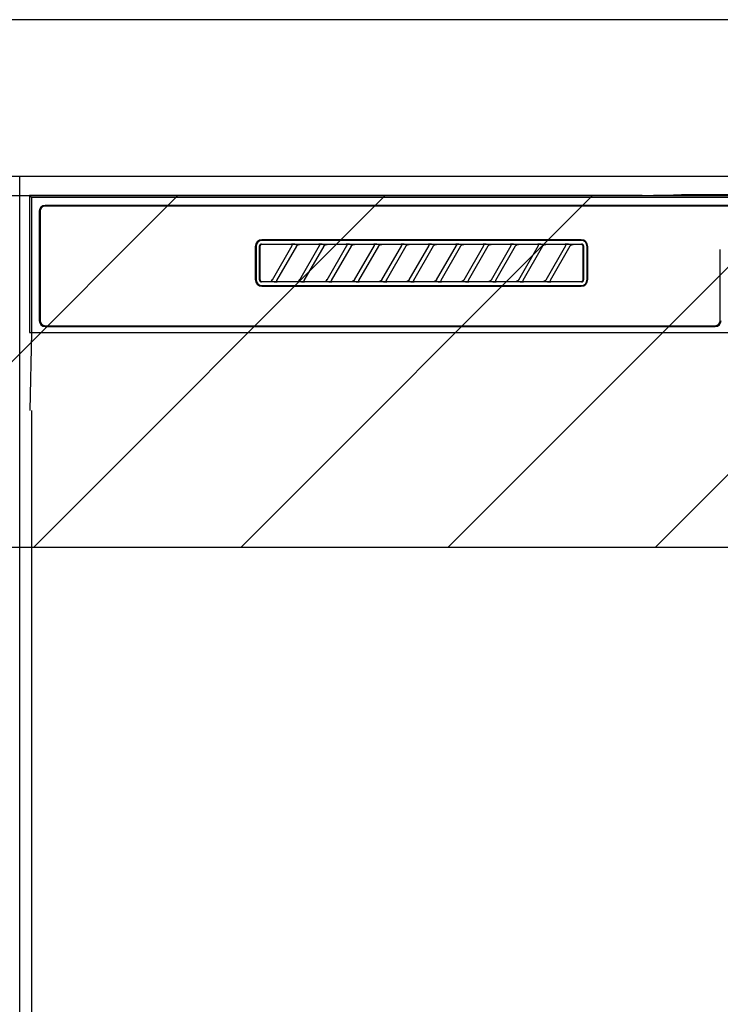
# Model space of a CAD drawing. Extents: x 0 to 26473, y -11033 to -2163.
# Drawn here: x 16671 to 16850, y -8349 to -8097 of the extents above; entities that cross this region are included whole.
import ezdxf

# ---------------------------------------------------------------- set-up
doc = ezdxf.new("R2010")
doc.units = 0
doc.header["$LTSCALE"] = 50
doc.header["$MEASUREMENT"] = 0
for name, color, linetype in [('120-キャビネット（外）', 7, 'CONTINUOUS'), ('122-扉', 6, 'CONTINUOUS'), ('126-甲板', 2, 'CONTINUOUS'), ('150-機器', 8, 'CONTINUOUS'), ('180-補助', 161, 'CONTINUOUS')]:
    doc.layers.add(name, color=color, linetype=linetype)

# ---------------------------------------------------------------- blocks, each defined once
blk = doc.blocks.new('RKW-404AM-SV_S')
at = {"layer": '150-機器', "color": 13, "linetype": 'Continuous'}
for p, q in [((-222.5, 450), (-222.5, 415)), ((-222.5, 450), (-222.01, 449.51)), ((-65.66, 450), (-222.5, 450)), ((-222.01, 449.51), (-222.01, 415)), ((222.01, 449.51), (-222.01, 449.51)), ((-65.66, 450), (-64.87, 450)), ((-64.87, 450), (-64.13, 450.01)), ((-64.13, 450.01), (-63.44, 450.01)), ((-63.44, 450.01), (-62.83, 450.02)), ((-57.67, 450.12), (-62.83, 450.02)), ((-57.06, 450.13), (-57.67, 450.12)), ((-56.37, 450.14), (-57.06, 450.13)), ((-55.63, 450.15), (-56.37, 450.14)), ((-54.84, 450.15), (-55.63, 450.15)), ((54.84, 450.15), (-54.84, 450.15)), ((-220, 446), (-220, 418)), ((-219.8, 446), (-219.8, 418)), ((218.5, 447.5), (-218.5, 447.5)), ((218.5, 447.3), (-218.5, 447.3)), ((-81.3, 438.7), (-163, 438.7)), ((-81.3, 438.5), (-163, 438.5)), ((-164.7, 437), (-164.7, 428.5)), ((-164.5, 437), (-164.5, 428.5)), ((-163.59, 437.19), (-163.6, 437.1)), ((-163.6, 428.4), (-163.6, 437.1)), ((-163.56, 437.29), (-163.59, 437.19)), ((-163.51, 437.37), (-163.56, 437.29)), ((-163.45, 437.45), (-163.51, 437.37)), ((-163.49, 437.1), (-163.5, 437)), ((-163.5, 437), (-163.5, 428.7)), ((-163.46, 437.19), (-163.49, 437.1)), ((-163.42, 437.28), (-163.46, 437.19)), ((-163.37, 437.51), (-163.45, 437.45)), ((-163.35, 437.35), (-163.42, 437.28)), ((-163.29, 437.56), (-163.37, 437.51)), ((-163.28, 437.42), (-163.35, 437.35)), ((-163.19, 437.59), (-163.29, 437.56)), ((-163.19, 437.46), (-163.28, 437.42)), ((-163.1, 437.6), (-163.19, 437.59)), ((-163.1, 437.49), (-163.19, 437.46)), ((-163.1, 437.6), (-81.2, 437.6)), ((-163, 437.5), (-163.1, 437.49)), ((-155.42, 437.5), (-163, 437.5)), ((-160.29, 428.47), (-155.24, 437.23)), ((-154.2, 437.03), (-159.25, 428.27)), ((-155.41, 437.5), (-155.42, 437.5)), ((-155.34, 437.53), (-155.41, 437.53)), ((-155.39, 437.5), (-155.41, 437.5)), ((-155.37, 437.49), (-155.39, 437.5)), ((-155.36, 437.49), (-155.37, 437.49)), ((-155.34, 437.48), (-155.36, 437.49)), ((-155.17, 437.53), (-155.34, 437.53)), ((-155.33, 437.48), (-155.34, 437.48)), ((-155.31, 437.47), (-155.33, 437.48)), ((-155.3, 437.46), (-155.31, 437.47)), ((-155.29, 437.45), (-155.3, 437.46)), ((-155.27, 437.43), (-155.29, 437.45)), ((-155.26, 437.42), (-155.27, 437.43)), ((-155.25, 437.41), (-155.26, 437.42)), ((-155.24, 437.37), (-155.25, 437.41)), ((-155.25, 437.2), (-155.24, 437.21)), ((-155.25, 437.2), (-155.25, 437.2)), ((-155.23, 437.34), (-155.24, 437.37)), ((-155.24, 437.23), (-155.23, 437.24)), ((-155.24, 437.22), (-155.24, 437.23)), ((-155.24, 437.21), (-155.24, 437.22)), ((-155.23, 437.33), (-155.23, 437.34)), ((-155.22, 437.31), (-155.23, 437.33)), ((-155.23, 437.27), (-155.22, 437.28)), ((-155.23, 437.25), (-155.23, 437.27)), ((-155.23, 437.24), (-155.23, 437.25)), ((-155.22, 437.29), (-155.22, 437.31)), ((-155.22, 437.28), (-155.22, 437.29)), ((-154.91, 437.54), (-155.17, 437.53)), ((-154.6, 437.54), (-154.91, 437.54)), ((-154.59, 437.54), (-154.6, 437.54)), ((-154.6, 437.54), (-154.6, 437.54)), ((-154.6, 437.54), (-154.6, 437.54)), ((-154.6, 437.54), (-154.6, 437.54)), ((-154.21, 437), (-154.2, 437.01)), ((-154.2, 437.01), (-154.19, 437.04)), ((-154.19, 437.04), (-154.16, 437.08)), ((-154.16, 437.08), (-154.13, 437.12)), ((-154.13, 437.12), (-154.1, 437.16)), ((-154.1, 437.16), (-154.06, 437.2)), ((-154.06, 437.2), (-154.01, 437.25)), ((-154.01, 437.25), (-153.96, 437.29)), ((-153.96, 437.29), (-153.9, 437.34)), ((-153.9, 437.34), (-153.83, 437.38)), ((-153.83, 437.38), (-153.75, 437.41)), ((-153.75, 437.41), (-153.68, 437.44)), ((-153.68, 437.44), (-153.6, 437.47)), ((-153.6, 437.47), (-153.51, 437.48)), ((-153.51, 437.48), (-153.43, 437.49)), ((-153.43, 437.49), (-153.35, 437.5)), ((-148.42, 437.5), (-153.35, 437.5)), ((-153.29, 428.47), (-148.24, 437.23)), ((-147.2, 437.03), (-152.25, 428.27)), ((-148.41, 437.5), (-148.42, 437.5)), ((-148.34, 437.53), (-148.41, 437.53)), ((-148.39, 437.5), (-148.41, 437.5)), ((-148.37, 437.49), (-148.39, 437.5)), ((-148.36, 437.49), (-148.37, 437.49)), ((-148.34, 437.48), (-148.36, 437.49)), ((-148.17, 437.53), (-148.34, 437.53)), ((-148.33, 437.48), (-148.34, 437.48)), ((-148.31, 437.47), (-148.33, 437.48)), ((-148.3, 437.46), (-148.31, 437.47)), ((-148.29, 437.45), (-148.3, 437.46)), ((-148.27, 437.43), (-148.29, 437.45)), ((-148.26, 437.42), (-148.27, 437.43)), ((-148.25, 437.41), (-148.26, 437.42)), ((-148.24, 437.37), (-148.25, 437.41)), ((-148.25, 437.2), (-148.24, 437.21)), ((-148.25, 437.2), (-148.25, 437.2)), ((-148.23, 437.34), (-148.24, 437.37)), ((-148.24, 437.23), (-148.23, 437.24)), ((-148.24, 437.22), (-148.24, 437.23)), ((-148.24, 437.21), (-148.24, 437.22)), ((-148.23, 437.33), (-148.23, 437.34)), ((-148.22, 437.31), (-148.23, 437.33)), ((-148.23, 437.27), (-148.22, 437.28)), ((-148.23, 437.25), (-148.23, 437.27)), ((-148.23, 437.24), (-148.23, 437.25)), ((-148.22, 437.29), (-148.22, 437.31)), ((-148.22, 437.28), (-148.22, 437.29)), ((-147.91, 437.54), (-148.17, 437.53)), ((-147.6, 437.54), (-147.91, 437.54)), ((-147.59, 437.54), (-147.6, 437.54)), ((-147.6, 437.54), (-147.6, 437.54)), ((-147.6, 437.54), (-147.6, 437.54)), ((-147.6, 437.54), (-147.6, 437.54)), ((-147.21, 437), (-147.2, 437.01)), ((-147.2, 437.01), (-147.19, 437.04)), ((-147.19, 437.04), (-147.16, 437.08)), ((-147.16, 437.08), (-147.13, 437.12)), ((-147.13, 437.12), (-147.1, 437.16)), ((-147.1, 437.16), (-147.06, 437.2)), ((-147.06, 437.2), (-147.01, 437.25)), ((-147.01, 437.25), (-146.96, 437.29)), ((-146.96, 437.29), (-146.9, 437.34)), ((-146.9, 437.34), (-146.83, 437.38)), ((-146.83, 437.38), (-146.75, 437.41)), ((-146.75, 437.41), (-146.68, 437.44)), ((-146.68, 437.44), (-146.6, 437.47)), ((-146.6, 437.47), (-146.51, 437.48)), ((-146.51, 437.48), (-146.43, 437.49)), ((-146.43, 437.49), (-146.35, 437.5)), ((-141.42, 437.5), (-146.35, 437.5)), ((-146.29, 428.47), (-141.24, 437.23)), ((-140.2, 437.03), (-145.25, 428.27)), ((-141.41, 437.5), (-141.42, 437.5)), ((-141.34, 437.53), (-141.41, 437.53)), ((-141.39, 437.5), (-141.41, 437.5)), ((-141.37, 437.49), (-141.39, 437.5)), ((-141.36, 437.49), (-141.37, 437.49)), ((-141.34, 437.48), (-141.36, 437.49)), ((-141.17, 437.53), (-141.34, 437.53)), ((-141.33, 437.48), (-141.34, 437.48)), ((-141.31, 437.47), (-141.33, 437.48)), ((-141.3, 437.46), (-141.31, 437.47)), ((-141.29, 437.45), (-141.3, 437.46)), ((-141.27, 437.43), (-141.29, 437.45)), ((-141.26, 437.42), (-141.27, 437.43)), ((-141.25, 437.41), (-141.26, 437.42)), ((-141.24, 437.37), (-141.25, 437.41)), ((-141.25, 437.2), (-141.24, 437.21)), ((-141.25, 437.2), (-141.25, 437.2)), ((-141.23, 437.34), (-141.24, 437.37)), ((-141.24, 437.23), (-141.23, 437.24)), ((-141.24, 437.22), (-141.24, 437.23)), ((-141.24, 437.21), (-141.24, 437.22)), ((-141.23, 437.33), (-141.23, 437.34)), ((-141.22, 437.31), (-141.23, 437.33)), ((-141.23, 437.27), (-141.22, 437.28)), ((-141.23, 437.25), (-141.23, 437.27)), ((-141.23, 437.24), (-141.23, 437.25)), ((-141.22, 437.29), (-141.22, 437.31)), ((-141.22, 437.28), (-141.22, 437.29)), ((-140.91, 437.54), (-141.17, 437.53)), ((-140.6, 437.54), (-140.91, 437.54)), ((-140.59, 437.54), (-140.6, 437.54)), ((-140.6, 437.54), (-140.6, 437.54)), ((-140.6, 437.54), (-140.6, 437.54)), ((-140.6, 437.54), (-140.6, 437.54)), ((-140.21, 437), (-140.2, 437.01)), ((-140.2, 437.01), (-140.19, 437.04)), ((-140.19, 437.04), (-140.16, 437.08)), ((-140.16, 437.08), (-140.13, 437.12)), ((-140.13, 437.12), (-140.1, 437.16)), ((-140.1, 437.16), (-140.06, 437.2)), ((-140.06, 437.2), (-140.01, 437.25)), ((-140.01, 437.25), (-139.96, 437.29)), ((-139.96, 437.29), (-139.9, 437.34)), ((-139.9, 437.34), (-139.83, 437.38)), ((-139.83, 437.38), (-139.75, 437.41)), ((-139.75, 437.41), (-139.68, 437.44)), ((-139.68, 437.44), (-139.6, 437.47)), ((-139.6, 437.47), (-139.51, 437.48)), ((-139.51, 437.48), (-139.43, 437.49)), ((-139.43, 437.49), (-139.35, 437.5)), ((-134.42, 437.5), (-139.35, 437.5)), ((-139.29, 428.47), (-134.24, 437.23)), ((-133.2, 437.03), (-138.25, 428.27)), ((-134.41, 437.5), (-134.42, 437.5)), ((-134.34, 437.53), (-134.41, 437.53)), ((-134.39, 437.5), (-134.41, 437.5)), ((-134.37, 437.49), (-134.39, 437.5)), ((-134.36, 437.49), (-134.37, 437.49)), ((-134.34, 437.48), (-134.36, 437.49)), ((-134.17, 437.53), (-134.34, 437.53)), ((-134.33, 437.48), (-134.34, 437.48)), ((-134.31, 437.47), (-134.33, 437.48)), ((-134.3, 437.46), (-134.31, 437.47)), ((-134.29, 437.45), (-134.3, 437.46)), ((-134.27, 437.43), (-134.29, 437.45)), ((-134.26, 437.42), (-134.27, 437.43)), ((-134.25, 437.41), (-134.26, 437.42)), ((-134.24, 437.37), (-134.25, 437.41)), ((-134.25, 437.2), (-134.24, 437.21)), ((-134.25, 437.2), (-134.25, 437.2)), ((-134.23, 437.34), (-134.24, 437.37)), ((-134.24, 437.23), (-134.23, 437.24)), ((-134.24, 437.22), (-134.24, 437.23)), ((-134.24, 437.21), (-134.24, 437.22)), ((-134.23, 437.33), (-134.23, 437.34)), ((-134.22, 437.31), (-134.23, 437.33)), ((-134.23, 437.27), (-134.22, 437.28)), ((-134.23, 437.25), (-134.23, 437.27)), ((-134.23, 437.24), (-134.23, 437.25)), ((-134.22, 437.29), (-134.22, 437.31)), ((-134.22, 437.28), (-134.22, 437.29)), ((-133.91, 437.54), (-134.17, 437.53)), ((-133.6, 437.54), (-133.91, 437.54)), ((-133.59, 437.54), (-133.6, 437.54)), ((-133.6, 437.54), (-133.6, 437.54)), ((-133.6, 437.54), (-133.6, 437.54)), ((-133.6, 437.54), (-133.6, 437.54)), ((-133.21, 437), (-133.2, 437.01)), ((-133.2, 437.01), (-133.19, 437.04)), ((-133.19, 437.04), (-133.16, 437.08)), ((-133.16, 437.08), (-133.13, 437.12)), ((-133.13, 437.12), (-133.1, 437.16)), ((-133.1, 437.16), (-133.06, 437.2)), ((-133.06, 437.2), (-133.01, 437.25)), ((-133.01, 437.25), (-132.96, 437.29)), ((-132.96, 437.29), (-132.9, 437.34)), ((-132.9, 437.34), (-132.83, 437.38)), ((-132.83, 437.38), (-132.75, 437.41)), ((-132.75, 437.41), (-132.68, 437.44)), ((-132.68, 437.44), (-132.6, 437.47)), ((-132.6, 437.47), (-132.51, 437.48)), ((-132.51, 437.48), (-132.43, 437.49)), ((-132.43, 437.49), (-132.35, 437.5)), ((-127.42, 437.5), (-132.35, 437.5)), ((-132.29, 428.47), (-127.24, 437.23)), ((-126.2, 437.03), (-131.25, 428.27)), ((-127.41, 437.5), (-127.42, 437.5)), ((-127.34, 437.53), (-127.41, 437.53)), ((-127.39, 437.5), (-127.41, 437.5)), ((-127.37, 437.49), (-127.39, 437.5)), ((-127.36, 437.49), (-127.37, 437.49)), ((-127.34, 437.48), (-127.36, 437.49)), ((-127.17, 437.53), (-127.34, 437.53)), ((-127.33, 437.48), (-127.34, 437.48)), ((-127.31, 437.47), (-127.33, 437.48)), ((-127.3, 437.46), (-127.31, 437.47)), ((-127.29, 437.45), (-127.3, 437.46)), ((-127.27, 437.43), (-127.29, 437.45)), ((-127.26, 437.42), (-127.27, 437.43)), ((-127.25, 437.41), (-127.26, 437.42)), ((-127.24, 437.37), (-127.25, 437.41)), ((-127.25, 437.2), (-127.24, 437.21)), ((-127.25, 437.2), (-127.25, 437.2)), ((-127.23, 437.34), (-127.24, 437.37)), ((-127.24, 437.23), (-127.23, 437.24)), ((-127.24, 437.22), (-127.24, 437.23)), ((-127.24, 437.21), (-127.24, 437.22)), ((-127.23, 437.33), (-127.23, 437.34)), ((-127.22, 437.31), (-127.23, 437.33)), ((-127.23, 437.27), (-127.22, 437.28)), ((-127.23, 437.25), (-127.23, 437.27)), ((-127.23, 437.24), (-127.23, 437.25)), ((-127.22, 437.29), (-127.22, 437.31)), ((-127.22, 437.28), (-127.22, 437.29)), ((-126.91, 437.54), (-127.17, 437.53)), ((-126.6, 437.54), (-126.91, 437.54)), ((-126.59, 437.54), (-126.6, 437.54)), ((-126.6, 437.54), (-126.6, 437.54)), ((-126.6, 437.54), (-126.6, 437.54)), ((-126.6, 437.54), (-126.6, 437.54)), ((-126.21, 437), (-126.2, 437.01)), ((-126.2, 437.01), (-126.19, 437.04)), ((-126.19, 437.04), (-126.16, 437.08)), ((-126.16, 437.08), (-126.13, 437.12)), ((-126.13, 437.12), (-126.1, 437.16)), ((-126.1, 437.16), (-126.06, 437.2)), ((-126.06, 437.2), (-126.01, 437.25)), ((-126.01, 437.25), (-125.96, 437.29)), ((-125.96, 437.29), (-125.9, 437.34)), ((-125.9, 437.34), (-125.83, 437.38)), ((-125.83, 437.38), (-125.75, 437.41)), ((-125.75, 437.41), (-125.68, 437.44)), ((-125.68, 437.44), (-125.6, 437.47)), ((-125.6, 437.47), (-125.51, 437.48)), ((-125.51, 437.48), (-125.43, 437.49)), ((-125.43, 437.49), (-125.35, 437.5)), ((-120.42, 437.5), (-125.35, 437.5)), ((-125.29, 428.47), (-120.24, 437.23)), ((-119.2, 437.03), (-124.25, 428.27)), ((-120.41, 437.5), (-120.42, 437.5)), ((-120.34, 437.53), (-120.41, 437.53)), ((-120.39, 437.5), (-120.41, 437.5)), ((-120.37, 437.49), (-120.39, 437.5)), ((-120.36, 437.49), (-120.37, 437.49)), ((-120.34, 437.48), (-120.36, 437.49)), ((-120.17, 437.53), (-120.34, 437.53)), ((-120.33, 437.48), (-120.34, 437.48)), ((-120.31, 437.47), (-120.33, 437.48)), ((-120.3, 437.46), (-120.31, 437.47)), ((-120.29, 437.45), (-120.3, 437.46)), ((-120.27, 437.43), (-120.29, 437.45)), ((-120.26, 437.42), (-120.27, 437.43)), ((-120.25, 437.41), (-120.26, 437.42)), ((-120.24, 437.37), (-120.25, 437.41)), ((-120.25, 437.2), (-120.24, 437.21)), ((-120.25, 437.2), (-120.25, 437.2)), ((-120.23, 437.34), (-120.24, 437.37)), ((-120.24, 437.23), (-120.23, 437.24)), ((-120.24, 437.22), (-120.24, 437.23)), ((-120.24, 437.21), (-120.24, 437.22)), ((-120.23, 437.33), (-120.23, 437.34)), ((-120.22, 437.31), (-120.23, 437.33)), ((-120.23, 437.27), (-120.22, 437.28)), ((-120.23, 437.25), (-120.23, 437.27)), ((-120.23, 437.24), (-120.23, 437.25)), ((-120.22, 437.29), (-120.22, 437.31)), ((-120.22, 437.28), (-120.22, 437.29)), ((-119.91, 437.54), (-120.17, 437.53)), ((-119.6, 437.54), (-119.91, 437.54)), ((-119.59, 437.54), (-119.6, 437.54)), ((-119.6, 437.54), (-119.6, 437.54)), ((-119.6, 437.54), (-119.6, 437.54)), ((-119.6, 437.54), (-119.6, 437.54)), ((-119.21, 437), (-119.2, 437.01)), ((-119.2, 437.01), (-119.19, 437.04)), ((-119.19, 437.04), (-119.16, 437.08)), ((-119.16, 437.08), (-119.13, 437.12)), ((-119.13, 437.12), (-119.1, 437.16)), ((-119.1, 437.16), (-119.06, 437.2)), ((-119.06, 437.2), (-119.01, 437.25)), ((-119.01, 437.25), (-118.96, 437.29)), ((-118.96, 437.29), (-118.9, 437.34)), ((-118.9, 437.34), (-118.83, 437.38)), ((-118.83, 437.38), (-118.75, 437.41)), ((-118.75, 437.41), (-118.68, 437.44)), ((-118.68, 437.44), (-118.6, 437.47)), ((-118.6, 437.47), (-118.51, 437.48)), ((-118.51, 437.48), (-118.43, 437.49)), ((-118.43, 437.49), (-118.35, 437.5)), ((-113.42, 437.5), (-118.35, 437.5)), ((-118.29, 428.47), (-113.24, 437.23)), ((-112.2, 437.03), (-117.25, 428.27)), ((-113.42, 437.5), (-113.41, 437.5)), ((-113.34, 437.53), (-113.41, 437.53)), ((-113.41, 437.5), (-113.39, 437.5)), ((-113.39, 437.5), (-113.37, 437.49)), ((-113.37, 437.49), (-113.36, 437.49)), ((-113.36, 437.49), (-113.34, 437.48)), ((-113.17, 437.53), (-113.34, 437.53)), ((-113.34, 437.48), (-113.33, 437.48)), ((-113.33, 437.48), (-113.31, 437.47)), ((-113.31, 437.47), (-113.3, 437.46)), ((-113.3, 437.46), (-113.29, 437.45)), ((-113.29, 437.45), (-113.27, 437.43)), ((-113.27, 437.43), (-113.26, 437.42)), ((-113.26, 437.42), (-113.25, 437.41)), ((-113.25, 437.41), (-113.24, 437.37)), ((-113.24, 437.21), (-113.25, 437.2)), ((-113.25, 437.2), (-113.25, 437.2)), ((-113.24, 437.37), (-113.23, 437.34)), ((-113.23, 437.24), (-113.24, 437.23)), ((-113.24, 437.23), (-113.24, 437.22)), ((-113.24, 437.22), (-113.24, 437.21)), ((-113.23, 437.34), (-113.23, 437.33)), ((-113.23, 437.33), (-113.22, 437.31)), ((-113.22, 437.28), (-113.23, 437.27)), ((-113.23, 437.27), (-113.23, 437.25)), ((-113.23, 437.25), (-113.23, 437.24)), ((-113.22, 437.31), (-113.22, 437.29)), ((-113.22, 437.29), (-113.22, 437.28)), ((-112.91, 437.54), (-113.17, 437.53)), ((-112.6, 437.54), (-112.91, 437.54)), ((-112.59, 437.54), (-112.6, 437.54)), ((-112.6, 437.54), (-112.6, 437.54)), ((-112.6, 437.54), (-112.6, 437.54)), ((-112.6, 437.54), (-112.6, 437.54)), ((-112.21, 437), (-112.2, 437.01)), ((-112.2, 437.01), (-112.19, 437.04)), ((-112.19, 437.04), (-112.16, 437.08)), ((-112.16, 437.08), (-112.13, 437.12)), ((-112.13, 437.12), (-112.1, 437.16)), ((-112.1, 437.16), (-112.06, 437.2)), ((-112.06, 437.2), (-112.01, 437.25)), ((-112.01, 437.25), (-111.96, 437.29)), ((-111.96, 437.29), (-111.9, 437.34)), ((-111.9, 437.34), (-111.83, 437.38)), ((-111.83, 437.38), (-111.75, 437.41)), ((-111.75, 437.41), (-111.68, 437.44)), ((-111.68, 437.44), (-111.6, 437.47)), ((-111.6, 437.47), (-111.51, 437.48)), ((-111.51, 437.48), (-111.43, 437.49)), ((-111.43, 437.49), (-111.35, 437.5)), ((-106.42, 437.5), (-111.35, 437.5)), ((-111.29, 428.47), (-106.24, 437.23)), ((-105.2, 437.03), (-110.25, 428.27)), ((-106.41, 437.5), (-106.42, 437.5)), ((-106.34, 437.53), (-106.41, 437.53)), ((-106.39, 437.5), (-106.41, 437.5)), ((-106.37, 437.49), (-106.39, 437.5)), ((-106.36, 437.49), (-106.37, 437.49)), ((-106.34, 437.48), (-106.36, 437.49)), ((-106.17, 437.53), (-106.34, 437.53)), ((-106.33, 437.48), (-106.34, 437.48)), ((-106.31, 437.47), (-106.33, 437.48)), ((-106.3, 437.46), (-106.31, 437.47)), ((-106.29, 437.45), (-106.3, 437.46)), ((-106.27, 437.43), (-106.29, 437.45)), ((-106.26, 437.42), (-106.27, 437.43)), ((-106.25, 437.41), (-106.26, 437.42)), ((-106.24, 437.37), (-106.25, 437.41)), ((-106.25, 437.2), (-106.24, 437.21)), ((-106.25, 437.2), (-106.25, 437.2)), ((-106.23, 437.34), (-106.24, 437.37)), ((-106.24, 437.23), (-106.23, 437.24)), ((-106.24, 437.22), (-106.24, 437.23)), ((-106.24, 437.21), (-106.24, 437.22)), ((-106.23, 437.33), (-106.23, 437.34)), ((-106.22, 437.31), (-106.23, 437.33)), ((-106.23, 437.27), (-106.22, 437.28)), ((-106.23, 437.25), (-106.23, 437.27)), ((-106.23, 437.24), (-106.23, 437.25)), ((-106.22, 437.29), (-106.22, 437.31)), ((-106.22, 437.28), (-106.22, 437.29)), ((-105.91, 437.54), (-106.17, 437.53)), ((-105.6, 437.54), (-105.91, 437.54)), ((-105.59, 437.54), (-105.6, 437.54)), ((-105.6, 437.54), (-105.6, 437.54)), ((-105.6, 437.54), (-105.6, 437.54)), ((-105.6, 437.54), (-105.6, 437.54)), ((-105.21, 437), (-105.2, 437.01)), ((-105.2, 437.01), (-105.19, 437.04)), ((-105.19, 437.04), (-105.16, 437.08)), ((-105.16, 437.08), (-105.13, 437.12)), ((-105.13, 437.12), (-105.1, 437.16)), ((-105.1, 437.16), (-105.06, 437.2)), ((-105.06, 437.2), (-105.01, 437.25)), ((-105.01, 437.25), (-104.96, 437.29)), ((-104.96, 437.29), (-104.9, 437.34)), ((-104.9, 437.34), (-104.83, 437.38)), ((-104.83, 437.38), (-104.75, 437.41)), ((-104.75, 437.41), (-104.68, 437.44)), ((-104.68, 437.44), (-104.6, 437.47)), ((-104.6, 437.47), (-104.51, 437.48)), ((-104.51, 437.48), (-104.43, 437.49)), ((-104.43, 437.49), (-104.35, 437.5)), ((-99.42, 437.5), (-104.35, 437.5)), ((-104.29, 428.47), (-99.24, 437.23)), ((-98.2, 437.03), (-103.25, 428.27)), ((-99.41, 437.5), (-99.42, 437.5)), ((-99.34, 437.53), (-99.41, 437.53)), ((-99.39, 437.5), (-99.41, 437.5)), ((-99.37, 437.49), (-99.39, 437.5)), ((-99.36, 437.49), (-99.37, 437.49)), ((-99.34, 437.48), (-99.36, 437.49)), ((-99.17, 437.53), (-99.34, 437.53)), ((-99.33, 437.48), (-99.34, 437.48)), ((-99.31, 437.47), (-99.33, 437.48)), ((-99.3, 437.46), (-99.31, 437.47)), ((-99.29, 437.45), (-99.3, 437.46)), ((-99.27, 437.43), (-99.29, 437.45)), ((-99.26, 437.42), (-99.27, 437.43)), ((-99.25, 437.41), (-99.26, 437.42)), ((-99.24, 437.37), (-99.25, 437.41)), ((-99.25, 437.2), (-99.24, 437.21)), ((-99.25, 437.2), (-99.25, 437.2)), ((-99.23, 437.34), (-99.24, 437.37)), ((-99.24, 437.23), (-99.23, 437.24)), ((-99.24, 437.22), (-99.24, 437.23)), ((-99.24, 437.21), (-99.24, 437.22)), ((-99.23, 437.33), (-99.23, 437.34)), ((-99.22, 437.31), (-99.23, 437.33)), ((-99.23, 437.27), (-99.22, 437.28)), ((-99.23, 437.25), (-99.23, 437.27)), ((-99.23, 437.24), (-99.23, 437.25)), ((-99.22, 437.29), (-99.22, 437.31)), ((-99.22, 437.28), (-99.22, 437.29)), ((-98.91, 437.54), (-99.17, 437.53)), ((-98.6, 437.54), (-98.91, 437.54)), ((-98.59, 437.54), (-98.6, 437.54)), ((-98.6, 437.54), (-98.6, 437.54)), ((-98.6, 437.54), (-98.6, 437.54)), ((-98.6, 437.54), (-98.6, 437.54)), ((-98.21, 437), (-98.2, 437.01)), ((-98.2, 437.01), (-98.19, 437.04)), ((-98.19, 437.04), (-98.16, 437.08)), ((-98.16, 437.08), (-98.13, 437.12)), ((-98.13, 437.12), (-98.1, 437.16)), ((-98.1, 437.16), (-98.06, 437.2)), ((-98.06, 437.2), (-98.01, 437.25)), ((-98.01, 437.25), (-97.96, 437.29)), ((-97.96, 437.29), (-97.9, 437.34)), ((-97.9, 437.34), (-97.83, 437.38)), ((-97.83, 437.38), (-97.75, 437.41)), ((-97.75, 437.41), (-97.68, 437.44)), ((-97.68, 437.44), (-97.6, 437.47)), ((-97.6, 437.47), (-97.51, 437.48)), ((-97.51, 437.48), (-97.43, 437.49)), ((-97.43, 437.49), (-97.35, 437.5)), ((-92.42, 437.5), (-97.35, 437.5)), ((-97.29, 428.47), (-92.24, 437.23)), ((-91.2, 437.03), (-96.25, 428.27)), ((-92.41, 437.5), (-92.42, 437.5)), ((-92.34, 437.53), (-92.41, 437.53)), ((-92.39, 437.5), (-92.41, 437.5)), ((-92.37, 437.49), (-92.39, 437.5)), ((-92.36, 437.49), (-92.37, 437.49)), ((-92.34, 437.48), (-92.36, 437.49)), ((-92.17, 437.53), (-92.34, 437.53)), ((-92.33, 437.48), (-92.34, 437.48)), ((-92.31, 437.47), (-92.33, 437.48)), ((-92.3, 437.46), (-92.31, 437.47)), ((-92.29, 437.45), (-92.3, 437.46)), ((-92.27, 437.43), (-92.29, 437.45)), ((-92.26, 437.42), (-92.27, 437.43)), ((-92.25, 437.41), (-92.26, 437.42)), ((-92.24, 437.37), (-92.25, 437.41)), ((-92.25, 437.2), (-92.24, 437.21)), ((-92.25, 437.2), (-92.25, 437.2)), ((-92.23, 437.34), (-92.24, 437.37)), ((-92.24, 437.23), (-92.23, 437.24)), ((-92.24, 437.22), (-92.24, 437.23)), ((-92.24, 437.21), (-92.24, 437.22)), ((-92.23, 437.33), (-92.23, 437.34)), ((-92.22, 437.31), (-92.23, 437.33)), ((-92.23, 437.27), (-92.22, 437.28)), ((-92.23, 437.25), (-92.23, 437.27)), ((-92.23, 437.24), (-92.23, 437.25)), ((-92.22, 437.29), (-92.22, 437.31)), ((-92.22, 437.28), (-92.22, 437.29)), ((-91.91, 437.54), (-92.17, 437.53)), ((-91.6, 437.54), (-91.91, 437.54)), ((-91.59, 437.54), (-91.6, 437.54)), ((-91.6, 437.54), (-91.6, 437.54)), ((-91.6, 437.54), (-91.6, 437.54)), ((-91.6, 437.54), (-91.6, 437.54)), ((-91.21, 437), (-91.2, 437.01)), ((-91.2, 437.01), (-91.19, 437.04)), ((-91.19, 437.04), (-91.16, 437.08)), ((-91.16, 437.08), (-91.13, 437.12)), ((-91.13, 437.12), (-91.1, 437.16)), ((-91.1, 437.16), (-91.06, 437.2)), ((-91.06, 437.2), (-91.01, 437.25)), ((-91.01, 437.25), (-90.96, 437.29)), ((-90.96, 437.29), (-90.9, 437.34)), ((-90.9, 437.34), (-90.83, 437.38)), ((-90.83, 437.38), (-90.75, 437.41)), ((-90.75, 437.41), (-90.68, 437.44)), ((-90.68, 437.44), (-90.6, 437.47)), ((-90.6, 437.47), (-90.51, 437.48)), ((-90.51, 437.48), (-90.43, 437.49)), ((-90.43, 437.49), (-90.35, 437.5)), ((-85.42, 437.5), (-90.35, 437.5)), ((-90.29, 428.47), (-85.24, 437.23)), ((-84.2, 437.03), (-89.25, 428.27)), ((-85.41, 437.5), (-85.42, 437.5)), ((-85.34, 437.53), (-85.41, 437.53)), ((-85.39, 437.5), (-85.41, 437.5)), ((-85.37, 437.49), (-85.39, 437.5)), ((-85.36, 437.49), (-85.37, 437.49)), ((-85.34, 437.48), (-85.36, 437.49)), ((-85.17, 437.53), (-85.34, 437.53)), ((-85.33, 437.48), (-85.34, 437.48)), ((-85.31, 437.47), (-85.33, 437.48)), ((-85.3, 437.46), (-85.31, 437.47)), ((-85.29, 437.45), (-85.3, 437.46)), ((-85.27, 437.43), (-85.29, 437.45)), ((-85.26, 437.42), (-85.27, 437.43)), ((-85.25, 437.41), (-85.26, 437.42)), ((-85.24, 437.37), (-85.25, 437.41)), ((-85.25, 437.2), (-85.24, 437.21)), ((-85.25, 437.2), (-85.25, 437.2)), ((-85.23, 437.34), (-85.24, 437.37)), ((-85.24, 437.23), (-85.23, 437.24)), ((-85.24, 437.22), (-85.24, 437.23)), ((-85.24, 437.21), (-85.24, 437.22)), ((-85.23, 437.33), (-85.23, 437.34)), ((-85.22, 437.31), (-85.23, 437.33)), ((-85.23, 437.27), (-85.22, 437.28)), ((-85.23, 437.25), (-85.23, 437.27)), ((-85.23, 437.24), (-85.23, 437.25)), ((-85.22, 437.29), (-85.22, 437.31)), ((-85.22, 437.28), (-85.22, 437.29)), ((-84.91, 437.54), (-85.17, 437.53)), ((-84.6, 437.54), (-84.91, 437.54)), ((-84.59, 437.54), (-84.6, 437.54)), ((-84.6, 437.54), (-84.6, 437.54)), ((-84.6, 437.54), (-84.6, 437.54)), ((-84.6, 437.54), (-84.6, 437.54)), ((-84.21, 437), (-84.2, 437.01)), ((-84.2, 437.01), (-84.19, 437.04)), ((-84.19, 437.04), (-84.16, 437.08)), ((-84.16, 437.08), (-84.13, 437.12)), ((-84.13, 437.12), (-84.1, 437.16)), ((-84.1, 437.16), (-84.06, 437.2)), ((-84.06, 437.2), (-84.01, 437.25)), ((-84.01, 437.25), (-83.96, 437.29)), ((-83.96, 437.29), (-83.9, 437.34)), ((-83.9, 437.34), (-83.83, 437.38)), ((-83.83, 437.38), (-83.76, 437.41)), ((-83.76, 437.41), (-83.68, 437.44)), ((-83.68, 437.44), (-83.6, 437.46)), ((-83.6, 437.46), (-83.51, 437.48)), ((-83.51, 437.48), (-83.43, 437.49)), ((-83.43, 437.49), (-83.35, 437.5)), ((-81.3, 437.5), (-83.35, 437.5)), ((-81.2, 437.49), (-81.3, 437.5)), ((-81.11, 437.59), (-81.2, 437.6)), ((-81.11, 437.46), (-81.2, 437.49)), ((-81.01, 437.56), (-81.11, 437.59)), ((-81.02, 437.42), (-81.11, 437.46)), ((-80.95, 437.35), (-81.02, 437.42)), ((-80.93, 437.51), (-81.01, 437.56)), ((-80.88, 437.28), (-80.95, 437.35)), ((-80.85, 437.45), (-80.93, 437.51)), ((-80.84, 437.19), (-80.88, 437.28)), ((-80.79, 437.37), (-80.85, 437.45)), ((-80.81, 437.1), (-80.84, 437.19)), ((-80.8, 437), (-80.81, 437.1)), ((-80.8, 428.7), (-80.8, 437)), ((-80.74, 437.29), (-80.79, 437.37)), ((-80.71, 437.19), (-80.74, 437.29)), ((-80.7, 437.1), (-80.71, 437.19)), ((-80.7, 437.1), (-80.7, 428.4)), ((-79.8, 428.5), (-79.8, 437)), ((-79.6, 428.5), (-79.6, 437)), ((-45.7, 418), (-45.7, 436.2)), ((-163.6, 428.4), (-163.59, 428.31)), ((-163.59, 428.31), (-163.56, 428.21)), ((-163.5, 428.7), (-163.5, 428.63)), ((-163.5, 428.63), (-163.5, 428.5)), ((-163.5, 428.5), (-163.5, 428.49)), ((-163.5, 428.49), (-163.5, 428.48)), ((-163.5, 428.48), (-163.5, 428.47)), ((-163.5, 428.47), (-163.5, 428.46)), ((-163.5, 428.46), (-163.5, 428.45)), ((-163.5, 428.45), (-163.49, 428.44)), ((-163.49, 428.44), (-163.49, 428.42)), ((-163.49, 428.42), (-163.49, 428.41)), ((-163.49, 428.41), (-163.49, 428.39)), ((-163.49, 428.39), (-163.48, 428.37)), ((-163.48, 428.37), (-163.47, 428.35)), ((-163.47, 428.35), (-163.47, 428.32)), ((-163.47, 428.32), (-163.46, 428.3)), ((-163.46, 428.3), (-163.44, 428.27)), ((-163.44, 428.27), (-163.43, 428.24)), ((-160.64, 428.13), (-160.44, 428.29)), ((-160.44, 428.29), (-160.28, 428.49)), ((-159.25, 428.27), (-159.26, 428.25)), ((-159.24, 428.29), (-159.25, 428.27)), ((-153.64, 428.13), (-153.44, 428.29)), ((-153.44, 428.29), (-153.28, 428.49)), ((-152.25, 428.27), (-152.26, 428.25)), ((-152.24, 428.29), (-152.25, 428.27)), ((-146.64, 428.13), (-146.44, 428.29)), ((-146.44, 428.29), (-146.28, 428.49)), ((-145.25, 428.27), (-145.26, 428.25)), ((-145.24, 428.29), (-145.25, 428.27)), ((-139.46, 428.26), (-139.51, 428.22)), ((-139.42, 428.3), (-139.46, 428.26)), ((-139.39, 428.34), (-139.42, 428.3)), ((-139.36, 428.38), (-139.39, 428.34)), ((-139.33, 428.41), (-139.36, 428.38)), ((-139.31, 428.44), (-139.33, 428.41)), ((-139.29, 428.47), (-139.31, 428.44)), ((-139.28, 428.49), (-139.29, 428.47)), ((-139.27, 428.5), (-139.28, 428.49)), ((-138.23, 428.3), (-138.26, 428.23)), ((-132.46, 428.26), (-132.51, 428.22)), ((-132.42, 428.3), (-132.46, 428.26)), ((-132.39, 428.34), (-132.42, 428.3)), ((-132.36, 428.38), (-132.39, 428.34)), ((-132.33, 428.41), (-132.36, 428.38)), ((-132.31, 428.44), (-132.33, 428.41)), ((-132.29, 428.47), (-132.31, 428.44)), ((-132.28, 428.49), (-132.29, 428.47)), ((-132.27, 428.5), (-132.28, 428.49)), ((-131.23, 428.3), (-131.26, 428.23)), ((-125.46, 428.26), (-125.51, 428.22)), ((-125.42, 428.3), (-125.46, 428.26)), ((-125.39, 428.34), (-125.42, 428.3)), ((-125.36, 428.38), (-125.39, 428.34)), ((-125.33, 428.41), (-125.36, 428.38)), ((-125.31, 428.44), (-125.33, 428.41)), ((-125.29, 428.47), (-125.31, 428.44)), ((-125.28, 428.49), (-125.29, 428.47)), ((-125.27, 428.5), (-125.28, 428.49)), ((-124.23, 428.3), (-124.26, 428.23)), ((-118.46, 428.26), (-118.51, 428.22)), ((-118.42, 428.3), (-118.46, 428.26)), ((-118.39, 428.34), (-118.42, 428.3)), ((-118.36, 428.38), (-118.39, 428.34)), ((-118.33, 428.41), (-118.36, 428.38)), ((-118.31, 428.44), (-118.33, 428.41)), ((-118.29, 428.47), (-118.31, 428.44)), ((-118.28, 428.49), (-118.29, 428.47)), ((-118.27, 428.5), (-118.28, 428.49)), ((-117.23, 428.3), (-117.26, 428.23)), ((-111.46, 428.26), (-111.51, 428.22)), ((-111.42, 428.3), (-111.46, 428.26)), ((-111.39, 428.34), (-111.42, 428.3)), ((-111.36, 428.38), (-111.39, 428.34)), ((-111.33, 428.41), (-111.36, 428.38)), ((-111.31, 428.44), (-111.33, 428.41)), ((-111.29, 428.47), (-111.31, 428.44)), ((-111.28, 428.49), (-111.29, 428.47)), ((-111.27, 428.5), (-111.28, 428.49)), ((-110.23, 428.3), (-110.26, 428.23)), ((-104.46, 428.26), (-104.51, 428.22)), ((-104.42, 428.3), (-104.46, 428.26)), ((-104.39, 428.34), (-104.42, 428.3)), ((-104.36, 428.38), (-104.39, 428.34)), ((-104.33, 428.41), (-104.36, 428.38)), ((-104.31, 428.44), (-104.33, 428.41)), ((-104.29, 428.47), (-104.31, 428.44)), ((-104.28, 428.49), (-104.29, 428.47)), ((-104.27, 428.5), (-104.28, 428.49)), ((-103.23, 428.3), (-103.26, 428.23)), ((-97.46, 428.26), (-97.51, 428.22)), ((-97.42, 428.3), (-97.46, 428.26)), ((-97.39, 428.34), (-97.42, 428.3)), ((-97.36, 428.38), (-97.39, 428.34)), ((-97.33, 428.41), (-97.36, 428.38)), ((-97.31, 428.44), (-97.33, 428.41)), ((-97.29, 428.47), (-97.31, 428.44)), ((-97.28, 428.49), (-97.29, 428.47)), ((-97.27, 428.5), (-97.28, 428.49)), ((-96.23, 428.3), (-96.26, 428.23)), ((-90.46, 428.26), (-90.51, 428.22)), ((-90.42, 428.3), (-90.46, 428.26)), ((-90.39, 428.34), (-90.42, 428.3)), ((-90.36, 428.38), (-90.39, 428.34)), ((-90.33, 428.41), (-90.36, 428.38)), ((-90.31, 428.44), (-90.33, 428.41)), ((-90.29, 428.47), (-90.31, 428.44)), ((-90.28, 428.49), (-90.29, 428.47)), ((-90.27, 428.5), (-90.28, 428.49)), ((-89.23, 428.3), (-89.26, 428.23)), ((-80.89, 428.22), (-80.87, 428.25)), ((-80.87, 428.25), (-80.85, 428.28)), ((-80.85, 428.28), (-80.84, 428.31)), ((-80.84, 428.31), (-80.83, 428.34)), ((-80.83, 428.34), (-80.82, 428.36)), ((-80.82, 428.39), (-80.81, 428.41)), ((-80.82, 428.36), (-80.82, 428.39)), ((-80.81, 428.44), (-80.8, 428.45)), ((-80.81, 428.42), (-80.81, 428.44)), ((-80.81, 428.41), (-80.81, 428.42)), ((-80.8, 428.63), (-80.8, 428.7)), ((-80.8, 428.5), (-80.8, 428.63)), ((-80.8, 428.49), (-80.8, 428.5)), ((-80.8, 428.48), (-80.8, 428.49)), ((-80.8, 428.49), (-80.8, 428.49)), ((-80.8, 428.47), (-80.8, 428.48)), ((-80.8, 428.45), (-80.8, 428.47)), ((-80.74, 428.21), (-80.71, 428.31)), ((-80.71, 428.31), (-80.7, 428.4)), ((-163.56, 428.21), (-163.51, 428.13)), ((-163.51, 428.13), (-163.45, 428.05)), ((-163.45, 428.05), (-163.37, 427.99)), ((-163.43, 428.24), (-163.41, 428.21)), ((-163.41, 428.21), (-163.38, 428.18)), ((-163.38, 428.18), (-163.36, 428.15)), ((-163.37, 427.99), (-163.29, 427.94)), ((-163.36, 428.15), (-163.33, 428.13)), ((-163.33, 428.13), (-163.3, 428.1)), ((-163.3, 428.1), (-163.27, 428.08)), ((-163.29, 427.94), (-163.19, 427.91)), ((-163.27, 428.08), (-163.23, 428.06)), ((-163.23, 428.06), (-163.2, 428.04)), ((-163.2, 428.04), (-163.16, 428.03)), ((-163.19, 427.91), (-163.1, 427.9)), ((-163.16, 428.03), (-163.12, 428.02)), ((-163.12, 428.02), (-163.08, 428.01)), ((-81.2, 427.9), (-163.1, 427.9)), ((-163.08, 428.01), (-163.05, 428)), ((-163.05, 428), (-163.01, 428)), ((-163.01, 428), (-163, 428)), ((-163, 428), (-163, 428)), ((-163, 428), (-163, 428)), ((-163, 428), (-163, 428)), ((-163, 428), (-161.14, 428)), ((-163, 427), (-81.3, 427)), ((-163, 426.8), (-81.3, 426.8)), ((-161.14, 428), (-160.88, 428.03)), ((-160.88, 428.03), (-160.64, 428.13)), ((-159.89, 427.96), (-159.89, 427.96)), ((-159.89, 427.96), (-159.89, 427.96)), ((-159.89, 427.96), (-159.89, 427.96)), ((-159.89, 427.96), (-159.88, 427.96)), ((-159.88, 427.96), (-159.57, 427.96)), ((-159.57, 427.96), (-159.32, 427.97)), ((-159.32, 427.97), (-159.14, 427.97)), ((-159.26, 428.25), (-159.26, 428.17)), ((-159.26, 428.17), (-159.24, 428.1)), ((-159.24, 428.1), (-159.18, 428.04)), ((-159.18, 428.04), (-159.11, 428.01)), ((-159.14, 427.97), (-159.08, 427.97)), ((-159.11, 428.01), (-159.09, 428)), ((-159.09, 428), (-159.06, 428)), ((-159.06, 428), (-154.14, 428)), ((-154.14, 428), (-153.88, 428.03)), ((-153.88, 428.03), (-153.64, 428.13)), ((-152.89, 427.96), (-152.89, 427.96)), ((-152.89, 427.96), (-152.89, 427.96)), ((-152.89, 427.96), (-152.89, 427.96)), ((-152.89, 427.96), (-152.88, 427.96)), ((-152.88, 427.96), (-152.57, 427.96)), ((-152.57, 427.96), (-152.32, 427.97)), ((-152.32, 427.97), (-152.14, 427.97)), ((-152.26, 428.25), (-152.26, 428.17)), ((-152.26, 428.17), (-152.24, 428.1)), ((-152.24, 428.1), (-152.18, 428.04)), ((-152.18, 428.04), (-152.11, 428.01)), ((-152.14, 427.97), (-152.08, 427.97)), ((-152.11, 428.01), (-152.09, 428)), ((-152.09, 428), (-152.06, 428)), ((-152.06, 428), (-147.14, 428)), ((-147.14, 428), (-146.88, 428.03)), ((-146.88, 428.03), (-146.64, 428.13)), ((-145.89, 427.96), (-145.89, 427.96)), ((-145.89, 427.96), (-145.89, 427.96)), ((-145.89, 427.96), (-145.89, 427.96)), ((-145.89, 427.96), (-145.88, 427.96)), ((-145.88, 427.96), (-145.57, 427.96)), ((-145.57, 427.96), (-145.32, 427.97)), ((-145.32, 427.97), (-145.14, 427.97)), ((-145.26, 428.25), (-145.26, 428.17)), ((-145.26, 428.17), (-145.24, 428.1)), ((-145.24, 428.1), (-145.18, 428.04)), ((-145.18, 428.04), (-145.11, 428.01)), ((-145.14, 427.97), (-145.08, 427.97)), ((-145.11, 428.01), (-145.09, 428)), ((-145.09, 428), (-145.06, 428)), ((-145.06, 428), (-140.14, 428)), ((-140.14, 428), (-140.08, 428)), ((-140.08, 428), (-140.03, 428.01)), ((-140.03, 428.01), (-139.98, 428.01)), ((-139.98, 428.01), (-139.92, 428.02)), ((-139.86, 428.04), (-139.92, 428.02)), ((-139.8, 428.06), (-139.86, 428.04)), ((-139.74, 428.09), (-139.8, 428.06)), ((-139.67, 428.11), (-139.74, 428.09)), ((-139.62, 428.15), (-139.67, 428.11)), ((-139.56, 428.18), (-139.62, 428.15)), ((-139.51, 428.22), (-139.56, 428.18)), ((-138.89, 427.96), (-138.89, 427.96)), ((-138.89, 427.96), (-138.89, 427.96)), ((-138.89, 427.96), (-138.89, 427.96)), ((-138.89, 427.96), (-138.88, 427.96)), ((-138.88, 427.96), (-138.57, 427.96)), ((-138.57, 427.96), (-138.32, 427.97)), ((-138.32, 427.97), (-138.14, 427.97)), ((-138.26, 428.23), (-138.25, 428.15)), ((-138.25, 428.15), (-138.22, 428.08)), ((-138.22, 428.08), (-138.16, 428.03)), ((-138.16, 428.03), (-138.13, 428.01)), ((-138.14, 427.97), (-138.08, 427.97)), ((-138.13, 428.01), (-138.09, 428)), ((-138.09, 428), (-138.08, 428)), ((-138.08, 428), (-138.06, 428)), ((-138.06, 428), (-133.14, 428)), ((-133.14, 428), (-133.08, 428)), ((-133.08, 428), (-133.03, 428.01)), ((-133.03, 428.01), (-132.98, 428.01)), ((-132.98, 428.01), (-132.92, 428.02)), ((-132.86, 428.04), (-132.92, 428.02)), ((-132.8, 428.06), (-132.86, 428.04)), ((-132.74, 428.09), (-132.8, 428.06)), ((-132.67, 428.11), (-132.74, 428.09)), ((-132.62, 428.15), (-132.67, 428.11)), ((-132.56, 428.18), (-132.62, 428.15)), ((-132.51, 428.22), (-132.56, 428.18)), ((-131.89, 427.96), (-131.89, 427.96)), ((-131.89, 427.96), (-131.89, 427.96)), ((-131.89, 427.96), (-131.89, 427.96)), ((-131.89, 427.96), (-131.88, 427.96)), ((-131.88, 427.96), (-131.57, 427.96)), ((-131.57, 427.96), (-131.32, 427.97)), ((-131.32, 427.97), (-131.14, 427.97)), ((-131.26, 428.23), (-131.25, 428.15)), ((-131.25, 428.15), (-131.22, 428.08)), ((-131.22, 428.08), (-131.16, 428.03)), ((-131.16, 428.03), (-131.13, 428.01)), ((-131.14, 427.97), (-131.08, 427.97)), ((-131.13, 428.01), (-131.09, 428)), ((-131.09, 428), (-131.08, 428)), ((-131.08, 428), (-131.06, 428)), ((-131.06, 428), (-126.14, 428)), ((-126.14, 428), (-126.08, 428)), ((-126.08, 428), (-126.03, 428.01)), ((-126.03, 428.01), (-125.98, 428.01)), ((-125.98, 428.01), (-125.92, 428.02)), ((-125.86, 428.04), (-125.92, 428.02)), ((-125.8, 428.06), (-125.86, 428.04)), ((-125.74, 428.09), (-125.8, 428.06)), ((-125.67, 428.11), (-125.74, 428.09)), ((-125.62, 428.15), (-125.67, 428.11)), ((-125.56, 428.18), (-125.62, 428.15)), ((-125.51, 428.22), (-125.56, 428.18)), ((-124.89, 427.96), (-124.89, 427.96)), ((-124.89, 427.96), (-124.89, 427.96)), ((-124.89, 427.96), (-124.89, 427.96)), ((-124.89, 427.96), (-124.88, 427.96)), ((-124.88, 427.96), (-124.57, 427.96)), ((-124.57, 427.96), (-124.32, 427.97)), ((-124.32, 427.97), (-124.14, 427.97)), ((-124.26, 428.23), (-124.25, 428.15)), ((-124.25, 428.15), (-124.22, 428.08)), ((-124.22, 428.08), (-124.16, 428.03)), ((-124.16, 428.03), (-124.13, 428.01)), ((-124.14, 427.97), (-124.08, 427.97)), ((-124.13, 428.01), (-124.09, 428)), ((-124.09, 428), (-124.08, 428)), ((-124.08, 428), (-124.06, 428)), ((-124.06, 428), (-119.14, 428)), ((-119.14, 428), (-119.08, 428)), ((-119.08, 428), (-119.03, 428.01)), ((-119.03, 428.01), (-118.98, 428.01)), ((-118.98, 428.01), (-118.92, 428.02)), ((-118.86, 428.04), (-118.92, 428.02)), ((-118.8, 428.06), (-118.86, 428.04)), ((-118.74, 428.09), (-118.8, 428.06)), ((-118.67, 428.11), (-118.74, 428.09)), ((-118.62, 428.15), (-118.67, 428.11)), ((-118.56, 428.18), (-118.62, 428.15)), ((-118.51, 428.22), (-118.56, 428.18)), ((-117.89, 427.96), (-117.89, 427.96)), ((-117.89, 427.96), (-117.89, 427.96)), ((-117.89, 427.96), (-117.89, 427.96)), ((-117.89, 427.96), (-117.88, 427.96)), ((-117.88, 427.96), (-117.57, 427.96)), ((-117.57, 427.96), (-117.32, 427.97)), ((-117.32, 427.97), (-117.14, 427.97)), ((-117.26, 428.23), (-117.25, 428.15)), ((-117.25, 428.15), (-117.22, 428.08)), ((-117.22, 428.08), (-117.16, 428.03)), ((-117.16, 428.03), (-117.13, 428.01)), ((-117.14, 427.97), (-117.08, 427.97)), ((-117.13, 428.01), (-117.09, 428)), ((-117.09, 428), (-117.08, 428)), ((-117.08, 428), (-117.06, 428)), ((-117.06, 428), (-112.14, 428)), ((-112.14, 428), (-112.08, 428)), ((-112.08, 428), (-112.03, 428.01)), ((-112.03, 428.01), (-111.98, 428.01)), ((-111.98, 428.01), (-111.92, 428.02)), ((-111.86, 428.04), (-111.92, 428.02)), ((-111.8, 428.06), (-111.86, 428.04)), ((-111.74, 428.09), (-111.8, 428.06)), ((-111.67, 428.11), (-111.74, 428.09)), ((-111.62, 428.15), (-111.67, 428.11)), ((-111.56, 428.18), (-111.62, 428.15)), ((-111.51, 428.22), (-111.56, 428.18)), ((-110.89, 427.96), (-110.89, 427.96)), ((-110.89, 427.96), (-110.89, 427.96)), ((-110.89, 427.96), (-110.89, 427.96)), ((-110.89, 427.96), (-110.88, 427.96)), ((-110.88, 427.96), (-110.57, 427.96)), ((-110.57, 427.96), (-110.32, 427.97)), ((-110.32, 427.97), (-110.14, 427.97)), ((-110.26, 428.23), (-110.25, 428.15)), ((-110.25, 428.15), (-110.22, 428.08)), ((-110.22, 428.08), (-110.16, 428.03)), ((-110.16, 428.03), (-110.13, 428.01)), ((-110.14, 427.97), (-110.08, 427.97)), ((-110.13, 428.01), (-110.09, 428)), ((-110.09, 428), (-110.08, 428)), ((-110.08, 428), (-110.06, 428)), ((-110.06, 428), (-105.14, 428)), ((-105.14, 428), (-105.08, 428)), ((-105.08, 428), (-105.03, 428.01)), ((-105.03, 428.01), (-104.98, 428.01)), ((-104.98, 428.01), (-104.92, 428.02)), ((-104.86, 428.04), (-104.92, 428.02)), ((-104.8, 428.06), (-104.86, 428.04)), ((-104.74, 428.09), (-104.8, 428.06)), ((-104.67, 428.11), (-104.74, 428.09)), ((-104.62, 428.15), (-104.67, 428.11)), ((-104.56, 428.18), (-104.62, 428.15)), ((-104.51, 428.22), (-104.56, 428.18)), ((-103.89, 427.96), (-103.89, 427.96)), ((-103.89, 427.96), (-103.89, 427.96)), ((-103.89, 427.96), (-103.89, 427.96)), ((-103.89, 427.96), (-103.88, 427.96)), ((-103.88, 427.96), (-103.57, 427.96)), ((-103.57, 427.96), (-103.32, 427.97)), ((-103.32, 427.97), (-103.14, 427.97)), ((-103.26, 428.23), (-103.25, 428.15)), ((-103.25, 428.15), (-103.22, 428.08)), ((-103.22, 428.08), (-103.16, 428.03)), ((-103.16, 428.03), (-103.13, 428.01)), ((-103.14, 427.97), (-103.08, 427.97)), ((-103.13, 428.01), (-103.09, 428)), ((-103.09, 428), (-103.08, 428)), ((-103.08, 428), (-103.06, 428)), ((-103.06, 428), (-98.14, 428)), ((-98.14, 428), (-98.08, 428)), ((-98.08, 428), (-98.03, 428.01)), ((-98.03, 428.01), (-97.98, 428.01)), ((-97.98, 428.01), (-97.92, 428.02)), ((-97.86, 428.04), (-97.92, 428.02)), ((-97.8, 428.06), (-97.86, 428.04)), ((-97.74, 428.09), (-97.8, 428.06)), ((-97.67, 428.11), (-97.74, 428.09)), ((-97.62, 428.15), (-97.67, 428.11)), ((-97.56, 428.18), (-97.62, 428.15)), ((-97.51, 428.22), (-97.56, 428.18)), ((-96.89, 427.96), (-96.89, 427.96)), ((-96.89, 427.96), (-96.89, 427.96)), ((-96.89, 427.96), (-96.89, 427.96)), ((-96.89, 427.96), (-96.88, 427.96)), ((-96.88, 427.96), (-96.57, 427.96)), ((-96.57, 427.96), (-96.32, 427.97)), ((-96.32, 427.97), (-96.14, 427.97)), ((-96.26, 428.23), (-96.25, 428.15)), ((-96.25, 428.15), (-96.22, 428.08)), ((-96.22, 428.08), (-96.16, 428.03)), ((-96.16, 428.03), (-96.13, 428.01)), ((-96.14, 427.97), (-96.08, 427.97)), ((-96.13, 428.01), (-96.09, 428)), ((-96.09, 428), (-96.08, 428)), ((-96.08, 428), (-96.06, 428)), ((-96.06, 428), (-91.14, 428)), ((-91.14, 428), (-91.08, 428)), ((-91.08, 428), (-91.03, 428.01)), ((-91.03, 428.01), (-90.98, 428.01)), ((-90.98, 428.01), (-90.92, 428.02)), ((-90.86, 428.04), (-90.92, 428.02)), ((-90.8, 428.06), (-90.86, 428.04)), ((-90.74, 428.09), (-90.8, 428.06)), ((-90.67, 428.11), (-90.74, 428.09)), ((-90.62, 428.15), (-90.67, 428.11)), ((-90.56, 428.18), (-90.62, 428.15)), ((-90.51, 428.22), (-90.56, 428.18)), ((-89.89, 427.96), (-89.89, 427.96)), ((-89.89, 427.96), (-89.89, 427.96)), ((-89.89, 427.96), (-89.89, 427.96)), ((-89.89, 427.96), (-89.88, 427.96)), ((-89.88, 427.96), (-89.57, 427.96)), ((-89.57, 427.96), (-89.32, 427.97)), ((-89.32, 427.97), (-89.14, 427.97)), ((-89.26, 428.23), (-89.25, 428.15)), ((-89.25, 428.15), (-89.22, 428.08)), ((-89.22, 428.08), (-89.16, 428.03)), ((-89.16, 428.03), (-89.13, 428.01)), ((-89.14, 427.97), (-89.08, 427.97)), ((-89.13, 428.01), (-89.09, 428)), ((-89.09, 428), (-89.08, 428)), ((-89.08, 428), (-89.06, 428)), ((-89.06, 428), (-81.3, 428)), ((-81.3, 428), (-81.3, 428)), ((-81.3, 428), (-81.3, 428)), ((-81.3, 428), (-81.3, 428)), ((-81.3, 428), (-81.29, 428)), ((-81.29, 428), (-81.27, 428)), ((-81.27, 428), (-81.24, 428)), ((-81.24, 428), (-81.21, 428.01)), ((-81.21, 428.01), (-81.17, 428.02)), ((-81.2, 427.9), (-81.11, 427.91)), ((-81.17, 428.02), (-81.14, 428.03)), ((-81.14, 428.03), (-81.1, 428.04)), ((-81.11, 427.91), (-81.01, 427.94)), ((-81.1, 428.04), (-81.07, 428.06)), ((-81.07, 428.06), (-81.03, 428.08)), ((-81.03, 428.08), (-81, 428.1)), ((-81.01, 427.94), (-80.93, 427.99)), ((-81, 428.1), (-80.97, 428.13)), ((-80.97, 428.13), (-80.94, 428.16)), ((-80.94, 428.16), (-80.91, 428.19)), ((-80.93, 427.99), (-80.85, 428.05)), ((-80.91, 428.19), (-80.89, 428.22)), ((-80.85, 428.05), (-80.79, 428.13)), ((-80.79, 428.13), (-80.74, 428.21)), ((-218.5, 416.7), (-47, 416.7)), ((-218.5, 416.5), (-47, 416.5)), ((-222.5, 415), (222.5, 415)), ((-222.28, 395), (-221.93, 415)), ((-222, 395), (-222, 8))]:
    blk.add_line(p, q, dxfattribs=at)
for centre, radius, start, end in [((-218.5, 446), 1.5, 90, 180), ((-218.5, 446), 1.3, 90, 180), ((-163, 437), 1.7, 90, 180), ((-163, 437), 1.5, 90, 180), ((-81.3, 437), 1.7, 0, 90), ((-81.3, 437), 1.5, 0, 90), ((-163, 428.5), 1.7, 180, 270), ((-163, 428.5), 1.5, 180, 270), ((-81.3, 428.5), 1.7, 270, 0), ((-81.3, 428.5), 1.5, 270, 0), ((-218.5, 418), 1.5, 180, 270), ((-218.5, 418), 1.3, 180, 270), ((-47, 418), 1.3, 270, 0), ((-47, 418), 1.5, 270, 0)]:
    blk.add_arc(centre, radius, start, end, dxfattribs=at)

msp = doc.modelspace()

# ---------------------------------------------------------------- hatches: boundary and pattern name
at = {"layer": '122-扉'}
h = msp.add_hatch(dxfattribs=at)
h.set_pattern_fill('ANSI31', color=256, style=0)
h.set_pattern_definition([(45, (-164819.41032, -13211.40688), (-0.08838834765, 0.08838834765), [])])
h.paths.add_polyline_path([(16431.17, -8166.95), (16611.17, -8166.95), (16611.17, -8174.45), (16431.17, -8174.45)])
edge = h.paths.add_edge_path()
edge.add_line((16431.17, -8174.45), (16761.58, -8174.45))
at = {"layer": '180-補助'}
h = msp.add_hatch(dxfattribs=at)
h.set_pattern_fill('ANSI31', color=13, scale=300, style=0)
h.set_pattern_definition([(45, (-226589.96, 6455.945), (-26.5165043, 26.5165043), [])])
h.paths.add_polyline_path([(15599.17, -8141.95), (17890.17, -8141.95), (17890.17, -8231.95), (15599.17, -8231.95)])

# ---------------------------------------------------------------- linework, layer by layer
at = {"layer": '120-キャビネット（外）', "color": 6}
msp.add_lwpolyline([(16671.17, -8136.95), (17121.17, -8136.95), (17121.17, -8591.95), (16671.17, -8591.95)], close=True, dxfattribs=at)
at = {"layer": '126-甲板'}
msp.add_lwpolyline([(17893.17, -8096.95), (15599.17, -8096.95), (15599.17, -8136.95), (17893.17, -8136.95)], close=True, dxfattribs=at)
at = {"layer": '180-補助', "color": 13}
msp.add_lwpolyline([(15599.17, -8141.95), (17890.17, -8141.95), (17890.17, -8231.95), (15599.17, -8231.95)], close=True, dxfattribs=at)

# ---------------------------------------------------------------- block references
at = {"layer": '150-機器'}
msp.add_blockref('RKW-404AM-SV_S', (16896.17, -8591.95), dxfattribs=at)

doc.saveas('drawing.dxf')
